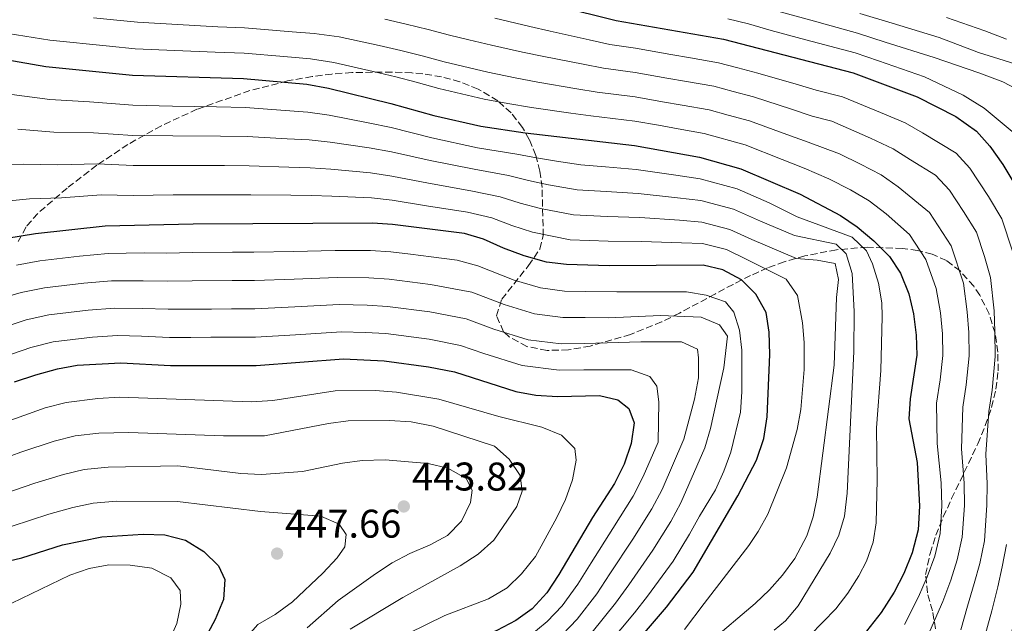
# Model space of a CAD drawing. Units: metres. Extents: x 623457 to 626882, y 4787391 to 4789766.
# Drawn here: x 626479 to 626726, y 4789245 to 4789396 of the extents above; entities that cross this region are included whole.
import ezdxf

# ---------------------------------------------------------------- set-up
doc = ezdxf.new("R2010")
doc.units = ezdxf.units.M
doc.header["$MEASUREMENT"] = 0
doc.linetypes.add('DGN Style 3', pattern=[2.435890702152634, 1.739921930109024, -0.6959687720436097])
for name, color, linetype, lineweight in [('Cota de punto acotado terreno', 7, 'Continuous', 0), ('Curva de nivel directora', 30, 'Continuous', 30), ('Curva de nivel intermedia', 30, 'Continuous', 0), ('Punto acotado terreno (símbolo)', 7, 'Continuous', 0), ('Zona arbolada', 92, 'DGN Style 3', 0)]:
    doc.layers.add(name, color=color, linetype=linetype, lineweight=lineweight)
doc.styles.add('Style-Arial', font='arial.ttf')

# ---------------------------------------------------------------- blocks, each defined once
blk = doc.blocks.new('5PATER')
at = {"layer": 'Punto acotado terreno (símbolo)', "linetype": 'Continuous', "lineweight": 0}
h = blk.add_hatch(color=51, dxfattribs=at)
edge = h.paths.add_edge_path()
edge.add_ellipse((0, 0), major_axis=(-0.1095731443231308, -0.1110710700762829), ratio=0.9994222409660317, start_angle=0, end_angle=360)

msp = doc.modelspace()

# ---------------------------------------------------------------- linework, layer by layer
at = {"layer": 'Curva de nivel directora', "color": 30, "linetype": 'Continuous', "lineweight": 30, "flags": 128}
for points, elevation in [([(626584.3299999998, 4789406.490000002), (626628.3600000007, 4789395.460000004), (626655.27, 4789390.84), (626687.7599999984, 4789382.42), (626703.8200000004, 4789376.4), (626713.5599999991, 4789371.460000001), (626718.729999999, 4789367.76), (626722.0599999997, 4789364.029999999), (626725.3499999997, 4789359.440000001), (626731.4200000004, 4789349.260000002), (626733.7400000006, 4789344.02), (626735.8899999986, 4789333.789999999), (626736.539999999, 4789323.240000002), (626736.4200000005, 4789311.150000001), (626735.73, 4789300.390000002), (626733.3400000005, 4789284.24), (626731.7499999991, 4789263.310000001), (626730.8300000003, 4789257.740000002), (626728.6800000002, 4789246.449999999), (626725.98, 4789236.59)], 350), ([(626475.3499999992, 4789385.720000002), (626485.4299999998, 4789383.949999999), (626507.1400000001, 4789381.77), (626534.9799999993, 4789380.980000001), (626550.7999999999, 4789379.53), (626556.2499999994, 4789378.54), (626571.8699999988, 4789374.74), (626582.6400000001, 4789371.74), (626594.4299999984, 4789369), (626605.5399999997, 4789367.320000002), (626632.9899999998, 4789364.199999999), (626649.2699999987, 4789361.289999999), (626659.6699999989, 4789358.36), (626674.5300000006, 4789352.000000002), (626684.6499999993, 4789346.640000002), (626688.7899999989, 4789343.840000001), (626692.9599999997, 4789340.310000001), (626696.8699999991, 4789336.390000001), (626699.6200000006, 4789332.210000001), (626701.7699999987, 4789327.039999999), (626702.9499999988, 4789322.050000003), (626703.5999999992, 4789316.690000001), (626703.7899999992, 4789311.690000001), (626702.0799999993, 4789300.74), (626701.7799999998, 4789295.750000001), (626703.8000000003, 4789284.820000002), (626704.4199999995, 4789273.880000002), (626704.0799999997, 4789267.930000001), (626702.5799999998, 4789262.160000001), (626700.5100000001, 4789256.960000002), (626698.0400000003, 4789252.340000002), (626694.8099999982, 4789247.240000002), (626691.1200000001, 4789242.550000002)], 375), ([(626629.9099999998, 4789235.630000002), (626640.9600000004, 4789248.560000001), (626647.6900000006, 4789257.320000002), (626658.909999999, 4789276.460000002), (626663.5400000003, 4789285.400000002), (626665.4299999991, 4789290.830000001), (626666.2599999983, 4789296.230000001), (626666.9299999988, 4789311.830000001), (626666.7000000008, 4789317.400000001), (626665.9599999987, 4789322.340000001), (626663.4199999997, 4789326.920000001), (626659.8299999998, 4789330.500000001), (626655.0800000001, 4789333.060000001), (626650.2000000007, 4789334.180000001), (626626.6599999998, 4789334.030000002), (626615.9100000008, 4789334.340000002), (626610.9499999987, 4789334.980000001), (626605.3399999985, 4789336.57), (626600.1399999993, 4789338.460000001), (626595.1399999993, 4789340.730000001), (626590.3200000002, 4789342.110000002), (626572.2699999989, 4789344.410000001), (626567.2799999999, 4789344.76), (626522.3599999995, 4789344.460000004), (626500.2800000004, 4789344.010000001), (626482.8300000003, 4789342.090000001), (626471.9000000004, 4789340.289999999)], 400), ([(626477.5099999984, 4789305), (626482.8700000006, 4789306.770000001), (626488.2999999998, 4789308.25), (626493.2199999995, 4789309.140000002), (626504.1600000006, 4789309.79), (626516.6299999985, 4789309.039999999), (626538.1499999989, 4789309.060000001), (626560.0099999988, 4789310.76), (626570.1900000002, 4789310.230000001), (626581.3399999993, 4789308.770000001), (626587.8700000005, 4789307.470000003), (626603.2599999997, 4789302.580000003), (626608.2599999999, 4789301.650000002), (626613.6399999999, 4789301.310000002), (626624.19, 4789301.570000002), (626628.8100000002, 4789300.449999999), (626631.5100000001, 4789298.350000001), (626632.8800000002, 4789294.720000001), (626632.1399999983, 4789289.53), (626630.3900000004, 4789284.390000002), (626627.9599999984, 4789279.53), (626622.48, 4789271.03), (626614.0299999987, 4789256.7), (626611.0199999979, 4789252.170000002), (626607.2899999997, 4789248.140000002)], 425), ([(626474.4699999986, 4789259.74), (626479.339999999, 4789260.869999999), (626489.5899999995, 4789264.140000001), (626499.4600000001, 4789266.180000001), (626509.8200000002, 4789266.83), (626515.2000000002, 4789266.670000001), (626520.389999998, 4789265.359999999), (626525.0199999993, 4789262.51), (626528.6899999996, 4789258.890000001), (626530.2499999997, 4789255.450000001), (626529.900000001, 4789250.45), (626527.8200000002, 4789245.45), (626517.2900000003, 4789225.850000001), (626505.77, 4789208), (626501.8299999994, 4789198.630000004), (626496.3299999986, 4789182.220000002), (626494.0800000001, 4789177.199999999), (626491.6399999993, 4789172.840000001), (626488.5900000003, 4789168.790000001), (626484.9699999995, 4789165.310000001), (626476.44, 4789158.039999999)], 450), ([(626607.2899999997, 4789248.140000002), (626603.2599999997, 4789245.180000001), (626598.4800000008, 4789242.660000001), (626572.6299999988, 4789232.310000002), (626566.8899999987, 4789229.390000001), (626558.2999999991, 4789222.62), (626554.8700000002, 4789218.750000001), (626544.6899999991, 4789203.960000001), (626542.1099999996, 4789199.600000001), (626538.169999999, 4789190.230000001), (626531.8799999993, 4789168.930000002), (626530.0599999997, 4789164.199999999), (626522.1200000005, 4789150.770000001), (626512.4100000008, 4789137.65), (626504.7100000005, 4789128.630000001), (626500.98, 4789125.289999999), (626496.389999999, 4789122.570000002), (626491.029999999, 4789119.869999999), (626485.479999999, 4789117.560000001), (626479.9899999994, 4789115.950000001), (626463.7399999996, 4789112.190000001)], 425)]:
    msp.add_lwpolyline(points, dxfattribs=dict(at, elevation=elevation))
at = {"layer": 'Curva de nivel intermedia', "color": 30, "linetype": 'Continuous', "lineweight": 0, "flags": 128}
for points, elevation in [([(626497.3700000001, 4789396.16), (626502.3500000001, 4789395.67), (626508.4099999998, 4789395.060000001), (626518.3899999998, 4789394.51), (626528.4900000006, 4789393.939999998), (626535.1900000017, 4789393.67), (626540.1800000007, 4789393.25), (626547.1500000021, 4789392.7), (626552.6700000009, 4789392.230000001), (626558.9500000017, 4789391.430000001), (626568.9299999995, 4789389.269999999), (626574.4200000013, 4789387.979999999), (626579.740000001, 4789386.630000001), (626585.2599999999, 4789385.149999999), (626596.2099999998, 4789382.539999999), (626603.0600000008, 4789381.119999999), (626608.7000000001, 4789380.070000002), (626618.5400000016, 4789378.42), (626623.610000001, 4789377.560000001), (626633.1100000005, 4789376.369999999), (626640.0000000015, 4789375.16), (626644.9300000002, 4789374.289999999), (626651.6700000014, 4789373.109999998), (626656.4900000005, 4789371.79), (626661.7800000012, 4789370.350000001), (626671.1700000011, 4789366.98), (626676.5100000009, 4789365.029999998), (626684.3499999997, 4789362.06), (626689.6400000005, 4789359.55), (626694.8000000014, 4789356.87), (626699.0900000008, 4789353.84), (626706.9500000019, 4789347.439999999), (626712.3400000011, 4789339.029999998), (626715.4099999999, 4789329.739999999), (626716.3799999999, 4789322.529999998), (626716.7500000009, 4789317.31), (626716.8400000003, 4789311.480000001), (626716.1000000006, 4789304.210000001), (626715.2500000012, 4789298.619999999), (626714.9500000017, 4789288.189999999)], 365.0000000000002), ([(626570.4100000014, 4789395.82), (626575.6999999998, 4789394.600000001), (626581.2699999999, 4789393.25), (626586.5600000008, 4789391.859999999), (626591.4199999999, 4789390.679999999), (626597.0999999995, 4789389.310000001), (626604.9000000004, 4789387.55), (626610.2699999993, 4789386.449999998), (626620.0700000004, 4789384.539999999), (626625.2000000002, 4789383.529999998), (626633.1700000009, 4789382.449999999), (626641.0499999998, 4789381.079999999), (626645.9800000007, 4789380.220000001), (626652.8700000017, 4789379.019999999), (626657.7000000019, 4789377.720000001), (626662.8400000007, 4789376.340000001), (626672.3200000002, 4789373.260000001), (626677.49, 4789371.539999999), (626682.47, 4789370.25), (626692.1300000005, 4789366.000000001), (626697.8100000002, 4789363.380000001), (626702.1500000008, 4789360.609999999), (626708.4299999994, 4789356.779999998), (626711.9800000011, 4789352.970000001), (626715.4900000005, 4789347.640000001), (626718.7000000001, 4789342.439999999), (626720.7100000017, 4789336.359999999), (626722.2400000006, 4789331.09), (626723.1000000011, 4789322.759999999), (626723.3300000014, 4789317.619999998)], 360), ([(626727.7400000015, 4789337.739999999), (626725.0600000013, 4789345.849999998), (626721.7000000018, 4789351.389999999), (626717.0199999993, 4789358.499999999), (626713.5800000015, 4789362.27), (626705.2100000007, 4789367.369999998), (626700.8099999997, 4789369.890000001), (626694.6300000016, 4789372.46), (626685.1200000009, 4789376.340000001), (626678.4800000002, 4789378.06), (626673.4700000011, 4789379.539999999), (626663.8900000012, 4789382.34), (626658.9, 4789383.660000001), (626654.070000002, 4789384.930000001), (626647.02, 4789386.15), (626642.1000000003, 4789387), (626633.2300000011, 4789388.529999999), (626626.7800000005, 4789389.49), (626621.5999999993, 4789390.659999999), (626611.8499999995, 4789392.829999999), (626606.7399999998, 4789393.980000001), (626597.9900000013, 4789396.079999999)], 355.0000000000002), ([(626656.3800000009, 4789395.880000001), (626661.5599999998, 4789394.650000001), (626667.2100000004, 4789392.999999999), (626675.9099999998, 4789390.689999999), (626688.3300000007, 4789387.369999999), (626694.1399999999, 4789385.38), (626705.66, 4789381.359999998), (626715.3600000007, 4789376.819999998), (626720.6100000012, 4789373.529999998), (626728.66, 4789366.899999999)], 345.0000000000002), ([(626669.4800000014, 4789397.659999999), (626677.1900000006, 4789395.560000001), (626688.8899999994, 4789392.319999999), (626695.8400000008, 4789390.09), (626708.0700000017, 4789386.27), (626719.27, 4789382.369999999), (626725.3499999997, 4789380.130000002), (626733.9000000015, 4789375.640000001)], 340.0000000000002), ([(626689.4600000017, 4789397.269999999), (626697.5400000019, 4789394.800000001), (626709.3300000002, 4789391.279999998), (626719.240000001, 4789387.480000001), (626727.0199999993, 4789385.069999998), (626734.2400000013, 4789382.470000001), (626742.0199999998, 4789380.240000002), (626748.0900000005, 4789378.390000001), (626751.9000000014, 4789375.76), (626756.4800000013, 4789370.679999999), (626760.1300000013, 4789363.509999998)], 335), ([(626711.1699999997, 4789396.24), (626720.7699999998, 4789392.92), (626726.2200000014, 4789390.849999999)], 330.0000000000002), ([(626475.9700000006, 4789392.269999999), (626486.42, 4789390.55), (626491.4, 4789390.050000001), (626496.370000001, 4789389.550000001), (626501.350000001, 4789389.060000001), (626507.7700000005, 4789388.42), (626517.7599999995, 4789387.999999999), (626527.8100000012, 4789387.57), (626535.0900000011, 4789387.319999999), (626545.0500000011, 4789386.449999998), (626551.7300000021, 4789385.88), (626557.5999999995, 4789384.99), (626567.4400000009, 4789382.720000001), (626573.1500000019, 4789381.359999998), (626578.2200000011, 4789380.02), (626583.9500000001, 4789378.449999998), (626595.3200000003, 4789375.769999999), (626601.2100000001, 4789374.689999999), (626607.1199999999, 4789373.699999998), (626617.0100000005, 4789372.310000001), (626622.0300000008, 4789371.59), (626633.0500000002, 4789370.289999997), (626638.950000001, 4789369.239999999), (626643.8799999997, 4789368.37), (626650.4700000011, 4789367.199999998), (626660.7199999995, 4789364.349999999), (626670.02, 4789360.699999998), (626675.5200000008, 4789358.52), (626681.6500000019, 4789355.859999999), (626687.1399999993, 4789353.09), (626691.7999999997, 4789350.359999998), (626696.0300000008, 4789347.07), (626701.9100000015, 4789341.91), (626705.9800000018, 4789335.619999997), (626708.5900000003, 4789328.389999999), (626709.6699999999, 4789322.289999999), (626710.1700000007, 4789316.999999999), (626710.3099999991, 4789311.580000001), (626709.5600000004, 4789305.480000001), (626708.6600000019, 4789299.679999998), (626708.8200000006, 4789289.510000001)], 370.0000000000002), ([(626476.8400000001, 4789376.990000002), (626486.4100000011, 4789375.739999999), (626496.3600000021, 4789375.16), (626507.1800000004, 4789374.250000001), (626517.1800000007, 4789374.060000001), (626528.1599999998, 4789373.869999998), (626535.440000002, 4789373.689999999), (626545.400000002, 4789372.980000001), (626551.0900000005, 4789372.560000001), (626556.4500000004, 4789371.77), (626566.2300000016, 4789369.890000001), (626571.9500000015, 4789368.67), (626582.1900000009, 4789366.069999999), (626593.6100000005, 4789363.619999998), (626603.4600000008, 4789362), (626608.4400000008, 4789361.099999999), (626613.4499999998, 4789360.27), (626619.5400000007, 4789359.369999999), (626625.6600000006, 4789358.850000001), (626633.4300000002, 4789358.180000001), (626643.3000000007, 4789356.779999998), (626649.4500000018, 4789355.869999998), (626658.7500000002, 4789353.3), (626666.7000000008, 4789349.829999999), (626673.7100000003, 4789346.34), (626687.5000000015, 4789341.220000002), (626691.1400000004, 4789337.810000001), (626692.6500000012, 4789334.569999999), (626694.1199999999, 4789329.679999999), (626694.9500000012, 4789324.769999998), (626695.100000001, 4789321.319999999), (626694.7000000009, 4789307.850000001), (626693.6200000013, 4789293.489999999), (626693.8000000002, 4789280.42), (626693.5800000011, 4789269.710000001), (626692.8300000001, 4789264.789999999), (626691.1600000004, 4789260.06), (626689.2500000015, 4789256.409999999), (626686.4500000009, 4789252.09)], 380.0000000000002), ([(626478.3399999999, 4789368.27), (626487.3900000001, 4789367.539999999), (626497.3400000011, 4789367.38), (626507.2300000018, 4789366.73), (626517.2200000008, 4789366.640000001), (626529.1900000002, 4789366.529999998), (626535.9000000004, 4789366.409999999), (626545.8700000015, 4789365.890000001), (626551.39, 4789365.58), (626556.6600000006, 4789364.999999999), (626566.490000001, 4789363.609999998), (626572.0300000019, 4789362.609999999), (626581.7500000005, 4789360.390000001), (626592.79, 4789358.24), (626601.3799999999, 4789356.680000001), (626606.3600000021, 4789355.439999999), (626611.4200000003, 4789354.34), (626618.6300000009, 4789353.109999998), (626625.910000001, 4789352.649999999), (626633.8700000005, 4789352.149999999), (626643.7800000012, 4789351.119999998), (626649.6399999997, 4789350.449999998), (626657.8300000017, 4789348.24), (626664.5500000005, 4789345.229999999), (626673.1200000002, 4789341.65), (626683.5499999997, 4789339.46), (626686.0300000006, 4789337.02), (626687.5199999993, 4789332.16), (626688.0199999999, 4789322.600000001), (626687.9400000017, 4789312.600000001), (626686.3000000011, 4789277.099999999), (626685.5800000014, 4789271.369999999), (626684.2000000001, 4789266.59), (626682.0300000019, 4789262.08), (626673.9800000008, 4789248.899999999), (626670.7900000013, 4789245.100000001), (626667.9800000016, 4789242.75)], 385), ([(626470.500000001, 4789359.34), (626479.8399999996, 4789359.539999999), (626488.3700000013, 4789359.330000001), (626498.3200000002, 4789359.59), (626507.2699999998, 4789359.199999999), (626517.27, 4789359.21), (626530.2200000007, 4789359.199999999), (626536.3600000007, 4789359.13), (626546.3400000008, 4789358.800000001), (626551.6800000007, 4789358.609999998), (626556.8700000007, 4789358.230000001), (626566.7500000002, 4789357.319999999), (626572.1100000001, 4789356.539999999), (626581.3000000013, 4789354.720000001), (626591.9699999997, 4789352.869999999), (626599.3000000011, 4789351.36), (626604.29, 4789349.769999999), (626609.3900000007, 4789348.42), (626617.7200000013, 4789346.850000001), (626626.1600000013, 4789346.439999999), (626634.3200000019, 4789346.13), (626644.2500000006, 4789345.460000002), (626649.8299999996, 4789345.019999999), (626656.9100000008, 4789343.180000001), (626662.3900000014, 4789340.640000001), (626673.6200000009, 4789335.899999999), (626678.7400000017, 4789335.439999999), (626683.2600000012, 4789334.59), (626684.0800000017, 4789330.66), (626683.620000001, 4789326.140000001), (626683.0399999999, 4789309.130000001), (626678.7400000017, 4789276.079999999), (626677.7800000006, 4789271.180000001)], 390.0000000000002), ([(626471.2000000007, 4789349.82), (626481.3300000007, 4789350.810000001), (626489.3500000003, 4789351.119999998), (626499.3000000013, 4789351.800000001), (626507.3200000012, 4789351.680000001), (626517.3100000003, 4789351.789999999), (626531.250000001, 4789351.859999998), (626536.8200000012, 4789351.839999998), (626546.8100000002, 4789351.710000001), (626551.9800000001, 4789351.630000001), (626557.0700000018, 4789351.460000001), (626567.0099999995, 4789351.039999999), (626572.1900000006, 4789350.48), (626580.8499999997, 4789349.050000001), (626591.1400000005, 4789347.489999998), (626597.2200000002, 4789346.039999999), (626602.2200000003, 4789344.109999999), (626607.3700000001, 4789342.490000002), (626616.8200000006, 4789340.59), (626626.4100000017, 4789340.230000001), (626634.76, 4789340.109999998), (626644.7300000011, 4789339.810000001), (626650.0100000007, 4789339.599999999), (626656.0000000009, 4789338.119999999), (626661.3400000008, 4789335.57), (626671.0000000013, 4789330.720000001), (626673.820000002, 4789326.599999999), (626675.1299999997, 4789319.779999999), (626675.5200000008, 4789314.810000001), (626675.4800000006, 4789308.069999999), (626674.6700000014, 4789298.08), (626673.7700000008, 4789293.08)], 395.0000000000002), ([(626478.0400000003, 4789334.23), (626483.9200000011, 4789335.32), (626493.860000001, 4789336.429999999), (626501.0500000014, 4789337.17), (626510.0500000004, 4789337.27), (626515.5399999999, 4789337.259999998), (626522.2099999997, 4789337.380000001), (626532.2100000001, 4789337.429999998), (626537.5099999995, 4789337.459999999), (626547.5099999999, 4789337.67), (626557.8899999999, 4789337.899999999), (626566.8200000017, 4789337.909999999), (626571.850000001, 4789337.58), (626576.8100000008, 4789336.939999999), (626582.020000001, 4789336.269999998), (626588.530000002, 4789335.439999999), (626593.6799999997, 4789334.070000002), (626602.8000000014, 4789330.449999998), (626609.4100000008, 4789328.499999999), (626615.4600000015, 4789327.73), (626620.740000001, 4789327.649999999), (626628.5799999998, 4789327.529999998), (626645.9699999995, 4789327.550000001), (626650.9100000014, 4789326.739999999), (626655.82, 4789325.060000001)], 405.0000000000002), ([(626472.0099999999, 4789325.3), (626479.2499999995, 4789327.37), (626485.0200000008, 4789328.55), (626494.9500000017, 4789329.679999999), (626501.8300000017, 4789330.32), (626509.8200000002, 4789330.32), (626515.8200000017, 4789330.210000001), (626522.0700000012, 4789330.289999999), (626532.0700000013, 4789330.340000001), (626537.6700000005, 4789330.359999998), (626547.6600000019, 4789330.710000002), (626558.4199999997, 4789331.119999998), (626566.3700000002, 4789331.050000001), (626571.4400000018, 4789330.74), (626581.850000001, 4789329.390000001), (626592.2300000013, 4789327.42), (626600.26, 4789324.319999998), (626607.8799999999, 4789322.019999999), (626615.000000001, 4789321.119999998), (626620.5800000001, 4789321.100000001), (626626.4500000018, 4789321.02), (626639.520000001, 4789321.59), (626649.6500000008, 4789321.17), (626654.2500000009, 4789319.24), (626656.2600000004, 4789316.399999999), (626655.3300000004, 4789308.529999999), (626652, 4789293.27)], 410), ([(626472.0700000002, 4789317.800000001), (626480.4600000011, 4789320.499999999), (626486.1100000015, 4789321.789999999), (626496.0400000003, 4789322.929999999), (626502.6100000017, 4789323.480000001), (626509.600000001, 4789323.38), (626516.0899999999, 4789323.149999999), (626521.9200000014, 4789323.21), (626526.9200000016, 4789323.230000001), (626531.9200000016, 4789323.239999999), (626537.8300000015, 4789323.26), (626547.8099999992, 4789323.749999999), (626558.9500000017, 4789324.33), (626565.9099999998, 4789324.199999998), (626571.0199999994, 4789323.900000001), (626581.6800000012, 4789322.52), (626590.7800000006, 4789320.77), (626597.7200000009, 4789318.199999999), (626606.3399999997, 4789315.539999999), (626614.5499999997, 4789314.52), (626620.4100000003, 4789314.560000001), (626634.5600000012, 4789315.039999999)], 415.0000000000002), ([(626655.82, 4789325.060000001), (626657.9000000008, 4789322.42), (626659.3100000012, 4789317.91), (626659.9200000014, 4789312.949999998), (626659.9000000014, 4789302.480000001), (626659.5400000014, 4789297.369999999), (626657.1500000021, 4789287.329999999), (626655.3799999997, 4789282.65), (626653.3000000009, 4789277.92), (626649.2700000008, 4789271.350000001), (626646.7400000007, 4789266.869999998), (626642.6400000014, 4789260.06), (626636.2500000009, 4789251.329999999), (626632.980000001, 4789247.140000001), (626626.13, 4789238.939999999)], 405.0000000000002), ([(626472.1200000015, 4789310.3), (626481.6600000013, 4789313.63), (626487.2100000012, 4789315.019999999), (626497.1199999999, 4789316.189999999), (626503.3800000006, 4789316.63), (626509.3700000008, 4789316.429999999), (626516.3600000005, 4789316.09), (626521.7800000006, 4789316.119999998), (626526.7800000008, 4789316.140000001), (626531.7800000008, 4789316.140000001), (626537.9900000001, 4789316.16), (626547.9600000012, 4789316.789999999), (626559.4800000014, 4789317.539999999), (626565.4600000004, 4789317.350000001), (626570.6100000005, 4789317.07), (626581.5100000014, 4789315.640000001), (626589.320000001, 4789314.12), (626595.1799999995, 4789312.079999999), (626604.7999999997, 4789309.06), (626614.0900000014, 4789307.91), (626620.2500000015, 4789308.009999999), (626632.1400000004, 4789307.990000002)], 420), ([(626723.3300000014, 4789317.619999998), (626723.3700000015, 4789311.369999998), (626722.6400000006, 4789302.929999998), (626721.8300000015, 4789297.56), (626721.0800000007, 4789286.88), (626721.4100000013, 4789279.480000001), (626721.3200000019, 4789274.11), (626720.6800000004, 4789265.16), (626719.5300000015, 4789259.51), (626718.1400000014, 4789254.480000001), (626716.4300000013, 4789248.800000001), (626714.7999999997, 4789242.890000002)], 360), ([(626634.5600000012, 4789315.039999999), (626644.7800000004, 4789315.01), (626648.7300000022, 4789313.17), (626649.0400000006, 4789311.009999998), (626648.9900000015, 4789306.009999998), (626648.0199999991, 4789300.680000001), (626645.3300000002, 4789290.65), (626639.8700000019, 4789277.99), (626637.3500000006, 4789273.199999998), (626632.5600000008, 4789265.55), (626626.8200000006, 4789256.869999998), (626623.5100000004, 4789251.92), (626618.5800000018, 4789245.56), (626614.9100000017, 4789241.74)], 415.0000000000002), ([(626632.1400000004, 4789307.990000002), (626636.85, 4789306.34), (626638.5599999998, 4789303.909999999), (626639.0700000017, 4789299.980000001), (626638.8900000006, 4789289.859999999), (626635.1700000013, 4789281.31), (626632.65, 4789276.359999998), (626627.5200000004, 4789268.289999999), (626622.1100000012, 4789259.640000001), (626618.7699999996, 4789254.310000001), (626614.7999999998, 4789248.869999998), (626611.1000000007, 4789244.939999999), (626606.2400000015, 4789240.970000002)], 420), ([(626475.6599999999, 4789295.069999999), (626485.1900000006, 4789298.439999999), (626490.5300000005, 4789299.84), (626498.4600000009, 4789300.789999999), (626503.9000000014, 4789301.109999998), (626536.9300000007, 4789299.949999998), (626542.3300000008, 4789300.279999999), (626557.9400000013, 4789302.749999999), (626567.9500000004, 4789302.83), (626573.3399999995, 4789302.380000001), (626583.9000000008, 4789300.659999999), (626598.9600000014, 4789296.34), (626609.7000000015, 4789293.659999999), (626614.63, 4789291.63)], 430.0000000000001), ([(626472.2700000014, 4789284.890000001), (626479.14, 4789287.34), (626487.5199999998, 4789290.119999998), (626492.7600000012, 4789291.430000001), (626498.7100000012, 4789292.140000002), (626506.2400000016, 4789292.269999999), (626529.9400000012, 4789291.449999998), (626540.240000001, 4789291.5), (626556.2600000005, 4789294.570000002), (626561.2200000003, 4789295.190000001), (626571.5700000015, 4789295.279999999), (626576.9699999995, 4789294.939999999), (626582.5000000015, 4789293.86), (626597.8700000006, 4789288.849999999), (626601.5300000019, 4789285.640000002), (626604.3300000003, 4789281.499999999)], 435), ([(626614.63, 4789291.63), (626617.9900000017, 4789288.310000001), (626618.3100000013, 4789285.359999999), (626617.4199999995, 4789280.440000001), (626615.6400000004, 4789275.55), (626613.4900000001, 4789270.989999999), (626608.1500000004, 4789261.210000001), (626604.640000001, 4789256.869999998), (626601.0700000015, 4789253.359999998), (626596.390000001, 4789250.619999998), (626585.4400000008, 4789246.420000001), (626576.2400000008, 4789241.930000001)], 430.0000000000001), ([(626652, 4789293.27), (626650.6400000011, 4789288.46), (626644.5700000003, 4789274.67), (626642.04, 4789270.04), (626637.600000001, 4789262.8), (626631.5400000014, 4789254.099999999), (626628.24, 4789249.529999999), (626622.3600000015, 4789242.25)], 410), ([(626673.7700000008, 4789293.08), (626671.0900000007, 4789283.46), (626666.360000001, 4789271.859999999), (626663.9900000017, 4789267.480000001), (626661.6200000002, 4789264.019999998), (626650.4600000001, 4789249.489999999), (626645.4700000011, 4789242.980000001)], 395.0000000000002), ([(626708.8200000006, 4789289.510000001), (626709.8600000021, 4789279.710000001), (626710.060000001, 4789273.96), (626709.6100000017, 4789267.009999999), (626708.2300000006, 4789261.279999998), (626706.3799999997, 4789256.139999999), (626704.1700000013, 4789251.159999999), (626700.6200000019, 4789244.21)], 370.0000000000002), ([(626714.9500000017, 4789288.189999999), (626715.6300000012, 4789279.600000001), (626715.6900000015, 4789274.039999999), (626715.1500000006, 4789266.079999999), (626713.880000001, 4789260.390000001), (626712.2600000005, 4789255.31), (626710.3000000003, 4789249.979999999), (626706.4300000012, 4789241.17)], 365.0000000000002), ([(626474.6300000016, 4789276.88), (626482.6200000002, 4789279.609999998), (626489.8399999999, 4789281.800000002), (626495.0000000009, 4789283.010000001), (626500.9900000012, 4789283.609999999), (626518.4800000016, 4789283.92), (626534.32, 4789282.060000001), (626539.4299999997, 4789281.800000002), (626549.7100000014, 4789282.53), (626559.7600000007, 4789284.59), (626564.7100000017, 4789285.279999999), (626570.4600000007, 4789285.449999999), (626581.2800000011, 4789284.539999999), (626586.2000000008, 4789283.390000001), (626590.7400000005, 4789280.769999999)], 440.0000000000001), ([(626590.7400000005, 4789280.769999999), (626592.2400000002, 4789277.829999999), (626591.8600000002, 4789274.779999998), (626589.6299999995, 4789270.050000001), (626586.1200000005, 4789266.49), (626581.7100000002, 4789264.13), (626576.6200000008, 4789262), (626572.2199999997, 4789259.619999999), (626568.030000001, 4789256.859999998), (626558.7100000002, 4789250.180000001), (626550.9500000019, 4789243.4)], 440.0000000000001), ([(626604.3300000003, 4789281.499999999), (626604.820000002, 4789277.599999999), (626603.4699999997, 4789273.759999999), (626597.7099999997, 4789265.369999998), (626593.7900000014, 4789261.850000001), (626589.2300000016, 4789258.88), (626574.930000001, 4789250.96), (626561.7099999998, 4789243.01)], 435), ([(626476.980000001, 4789268.869999998), (626486.1100000015, 4789271.869999998), (626492.1599999999, 4789273.470000001), (626497.2300000016, 4789274.600000001), (626503.1000000011, 4789275.069999998), (626518.4400000012, 4789274.98), (626539.2300000007, 4789272.470000001), (626554.3400000005, 4789271.380000001), (626558.9699999995, 4789269.349999999), (626560.6600000015, 4789266.710000002), (626560.3799999999, 4789263.66), (626558.440000002, 4789260.9), (626554.820000001, 4789257.039999997), (626547.2100000002, 4789249.91), (626542.9000000008, 4789246.74), (626538.5600000002, 4789244.220000001), (626530.9500000017, 4789235.630000002), (626526.2700000011, 4789227.390000001)], 445), ([(626677.7800000006, 4789271.180000001), (626676.1900000013, 4789266.430000001), (626673.1400000004, 4789260.71), (626670.1000000006, 4789256.600000001), (626666.7800000012, 4789252.88), (626663.1900000017, 4789249.449999999), (626651.8000000011, 4789239.789999999)], 390.0000000000002), ([(626720.3899999999, 4789239.739999999), (626722.5500000013, 4789247.619999998), (626724.0199999998, 4789253.649999999), (626725.1799999998, 4789258.619999998), (626726.2200000014, 4789264.239999999)], 355.0000000000002), ([(626476.8300000011, 4789249.51), (626491.3700000009, 4789256.52), (626496.2800000017, 4789258.24), (626501.1900000002, 4789259.179999999), (626506.5600000012, 4789259.080000001), (626511.9400000013, 4789258.350000001), (626516.7200000002, 4789255.92), (626519.0400000003, 4789252.71), (626519.2200000014, 4789249.330000001), (626518.1999999998, 4789244.439999998), (626515.9600000002, 4789239.399999999), (626510.2500000015, 4789230.24), (626503.8900000001, 4789221.59), (626497.9600000002, 4789212.640000001), (626495.8400000012, 4789208.109999999)], 455.0000000000001), ([(626686.4500000009, 4789252.09), (626683.4199999999, 4789248.100000001), (626676.9600000002, 4789241.49)], 380.0000000000002)]:
    msp.add_lwpolyline(points, dxfattribs=dict(at, elevation=elevation))
at = {"layer": 'Zona arbolada', "color": 92, "linetype": 'DGN Style 3', "lineweight": 0}
for points in [[(626708.4600000001, 4789243.08, 373.25), (626707.6600000003, 4789247.600000001, 375.8800000000047), (626706.3899999997, 4789252.140000001, 378.6600000000035), (626705.9500000002, 4789256.699999999, 380.4400000000023), (626707.0599999997, 4789262.01, 380.679999999993), (626708.5499999998, 4789266.58, 380.0899999999965), (626710.3899999997, 4789271.16, 378.9400000000023), (626712.4800000006, 4789275.730000001, 377.3899999999995), (626719.0300000003, 4789289.449999999, 371.7599999999948), (626720.9199999999, 4789294.02, 370.0599999999977), (626722.4800000006, 4789298.600000001, 368.6999999999971), (626723.5899999999, 4789303.17, 367.8300000000018), (626724.1299999999, 4789307.75, 367.6000000000058), (626724.0599999997, 4789312.439999999, 367.7200000000012), (626723.3499999996, 4789317.210000001, 368.0500000000029), (626721.8799999999, 4789321.99, 368.9100000000035), (626719.5099999999, 4789326.689999999, 370.6499999999942), (626718, 4789328.939999999, 371.9199999999983), (626714.6100000005, 4789332.77, 374.8500000000058), (626711.1500000004, 4789335.350000001, 377.820000000007), (626707.5999999996, 4789336.970000001, 380.820000000007), (626703.9500000002, 4789337.880000001, 383.8300000000018), (626700.1799999997, 4789338.380000001, 386.8600000000006), (626691.3399999999, 4789338.730000001, 393.8999999999942), (626683.5899999999, 4789338.08, 400.1199999999953), (626675.6900000004, 4789336.529999999, 406.2599999999948), (626670.5099999999, 4789335.07, 410.070000000007), (626666.3399999999, 4789333.539999999, 412.6499999999942), (626662.0599999997, 4789331.619999999, 414.6000000000058), (626657.6900000004, 4789329.41, 416.0299999999988), (626653.25, 4789327.029999999, 417.0399999999936), (626644.25, 4789322.210000001, 418.2400000000052), (626639.7300000006, 4789319.980000001, 418.6399999999995), (626631.9299999997, 4789316.84, 419.429999999993), (626621.8899999997, 4789313.949999999, 420.5599999999977), (626616.4400000004, 4789313.01, 420.9400000000023), (626611.0499999998, 4789312.859999999, 421.0299999999989), (626605.9900000002, 4789313.83, 420.7200000000012), (626601.54, 4789316.26, 419.8800000000047), (626600.1399999997, 4789317.550000001, 419.429999999993), (626598.3799999999, 4789321.560000001, 417.8399999999965), (626599.6900000004, 4789325.689999999, 415.8999999999942), (626606.4100000003, 4789334.09, 411.2299999999959), (626609.2599999999, 4789338.26, 408.6399999999995), (626610.1100000005, 4789341.58, 406.4700000000012), (626609.79, 4789353.689999999, 397.9100000000035), (626609.2300000006, 4789357.720000001, 394.9499999999971), (626608.2199999997, 4789361.720000001, 392.0200000000041), (626606.5899999999, 4789365.710000001, 389.1499999999942), (626604.8600000005, 4789368.720000001, 387.0299999999988), (626602.04, 4789372.34, 384.3600000000006), (626598.6799999997, 4789375.359999999, 382.1000000000058), (626593.7400000002, 4789378.32, 380.5500000000029), (626589.2000000002, 4789380.17, 381.1399999999995), (626584.5999999996, 4789381.4, 383.0899999999965), (626579.8700000001, 4789382.130000001, 385.0299999999988), (626577.1299999999, 4789382.359999999, 385.5899999999965), (626572.1699999999, 4789382.58, 385.929999999993), (626562.1299999999, 4789382.470000001, 386.1900000000023), (626557.1299999999, 4789382.09, 386.3999999999942), (626552.1699999999, 4789381.470000001, 386.8600000000006), (626546.0199999996, 4789380.350000001, 387.7899999999936), (626536.5499999998, 4789377.939999999, 389.5500000000029), (626523.29, 4789373.25, 392.7899999999936), (626514.3499999996, 4789369.15, 395.5500000000029), (626505.9900000002, 4789364.449999999, 398.570000000007), (626498.1500000004, 4789359.230000001, 401.8500000000058), (626490.75, 4789353.539999999, 405.3800000000047), (626483.3799999999, 4789347.180000001, 409.3500000000058), (626480.4500000002, 4789343.800000001, 411.3899999999995), (626478.4199999999, 4789339.980000001, 413.5800000000018)], [(626723.3499999996, 4789317.210000001, 368.0500000000029), (626721.8799999999, 4789321.99, 368.9100000000035), (626719.5099999999, 4789326.689999999, 370.6499999999942), (626718, 4789328.939999999, 371.9199999999983), (626714.6100000005, 4789332.77, 374.8500000000058), (626711.1500000004, 4789335.350000001, 377.820000000007), (626707.5999999996, 4789336.970000001, 380.820000000007), (626703.9500000002, 4789337.880000001, 383.8300000000018), (626700.1799999997, 4789338.380000001, 386.8600000000006), (626691.3399999999, 4789338.730000001, 393.8999999999942), (626683.5899999999, 4789338.08, 400.1199999999953), (626675.6900000004, 4789336.529999999, 406.2599999999948), (626670.5099999999, 4789335.07, 410.070000000007), (626666.3399999999, 4789333.539999999, 412.6499999999942), (626662.0599999997, 4789331.619999999, 414.6000000000058), (626657.6900000004, 4789329.41, 416.0299999999988), (626653.25, 4789327.029999999, 417.0399999999936), (626644.25, 4789322.210000001, 418.2400000000052), (626639.7300000006, 4789319.980000001, 418.6399999999995), (626631.9299999997, 4789316.84, 419.429999999993), (626621.8899999997, 4789313.949999999, 420.5599999999977), (626616.4400000004, 4789313.01, 420.9400000000023), (626611.0499999998, 4789312.859999999, 421.0299999999989), (626605.9900000002, 4789313.83, 420.7200000000012), (626601.54, 4789316.26, 419.8800000000047), (626600.1399999997, 4789317.550000001, 419.429999999993), (626598.3799999999, 4789321.560000001, 417.8399999999965), (626599.6900000004, 4789325.689999999, 415.8999999999942), (626606.4100000003, 4789334.09, 411.2299999999959), (626609.2599999999, 4789338.26, 408.6399999999995), (626610.1100000005, 4789341.58, 406.4700000000012), (626609.79, 4789353.689999999, 397.9100000000035), (626609.2300000006, 4789357.720000001, 394.9499999999971), (626608.2199999997, 4789361.720000001, 392.0200000000041), (626606.5899999999, 4789365.710000001, 389.1499999999942), (626604.8600000005, 4789368.720000001, 387.0299999999988), (626602.04, 4789372.34, 384.3600000000006), (626598.6799999997, 4789375.359999999, 382.1000000000058), (626593.7400000002, 4789378.32, 380.5500000000029), (626589.2000000002, 4789380.17, 381.1399999999995), (626584.5999999996, 4789381.4, 383.0899999999965), (626579.8700000001, 4789382.130000001, 385.0299999999988), (626577.1299999999, 4789382.359999999, 385.5899999999965), (626572.1699999999, 4789382.58, 385.929999999993), (626562.1299999999, 4789382.470000001, 386.1900000000023), (626557.1299999999, 4789382.09, 386.3999999999942), (626552.1699999999, 4789381.470000001, 386.8600000000006), (626546.0199999996, 4789380.350000001, 387.7899999999936), (626536.5499999998, 4789377.939999999, 389.5500000000029), (626523.29, 4789373.25, 392.7899999999936), (626514.3499999996, 4789369.15, 395.5500000000029), (626505.9900000002, 4789364.449999999, 398.570000000007), (626498.1500000004, 4789359.230000001, 401.8500000000058), (626490.75, 4789353.539999999, 405.3800000000047), (626483.3799999999, 4789347.180000001, 409.3500000000058), (626480.4500000002, 4789343.800000001, 411.3899999999995), (626478.4199999999, 4789339.980000001, 413.5800000000018)], [(626708.4600000001, 4789243.08, 373.25), (626707.6600000003, 4789247.600000001, 375.8800000000047), (626706.3899999997, 4789252.140000001, 378.6600000000035), (626705.9500000002, 4789256.699999999, 380.4400000000023), (626707.0599999997, 4789262.01, 380.679999999993), (626708.5499999998, 4789266.58, 380.0899999999965), (626710.3899999997, 4789271.16, 378.9400000000023), (626712.4800000006, 4789275.730000001, 377.3899999999995), (626719.0300000003, 4789289.449999999, 371.7599999999948), (626720.9199999999, 4789294.02, 370.0599999999977), (626722.4800000006, 4789298.600000001, 368.6999999999971), (626723.5899999999, 4789303.17, 367.8300000000018), (626724.1299999999, 4789307.75, 367.6000000000058), (626724.0599999997, 4789312.439999999, 367.7200000000012), (626723.3499999996, 4789317.210000001, 368.0500000000029)]]:
    msp.add_polyline3d(points, dxfattribs=at)

# ---------------------------------------------------------------- block references
at = {"layer": 'Punto acotado terreno (símbolo)', "color": 7, "linetype": 'Continuous', "lineweight": 0, "xscale": 10, "yscale": 10, "zscale": 10}
for p in [(626575.1400000011, 4789273.770000001, 443.8200000000075), (626543.3700000002, 4789261.960000002, 447.6600000000035)]:
    msp.add_blockref('5PATER', p, dxfattribs=at)

# ---------------------------------------------------------------- texts
at = {"layer": 'Cota de punto acotado terreno', "color": 7, "linetype": 'Continuous', "lineweight": 0, "style": 'Style-Arial'}
for s, p in [('443.82', (626577.1900000012, 4789277.770000001, 443.820000000007)), ('447.66', (626545.36, 4789265.96, 447.6600000000035))]:
    msp.add_text(s, height=7.000000000000002, dxfattribs=at).set_placement(p)

doc.saveas('drawing.dxf')
